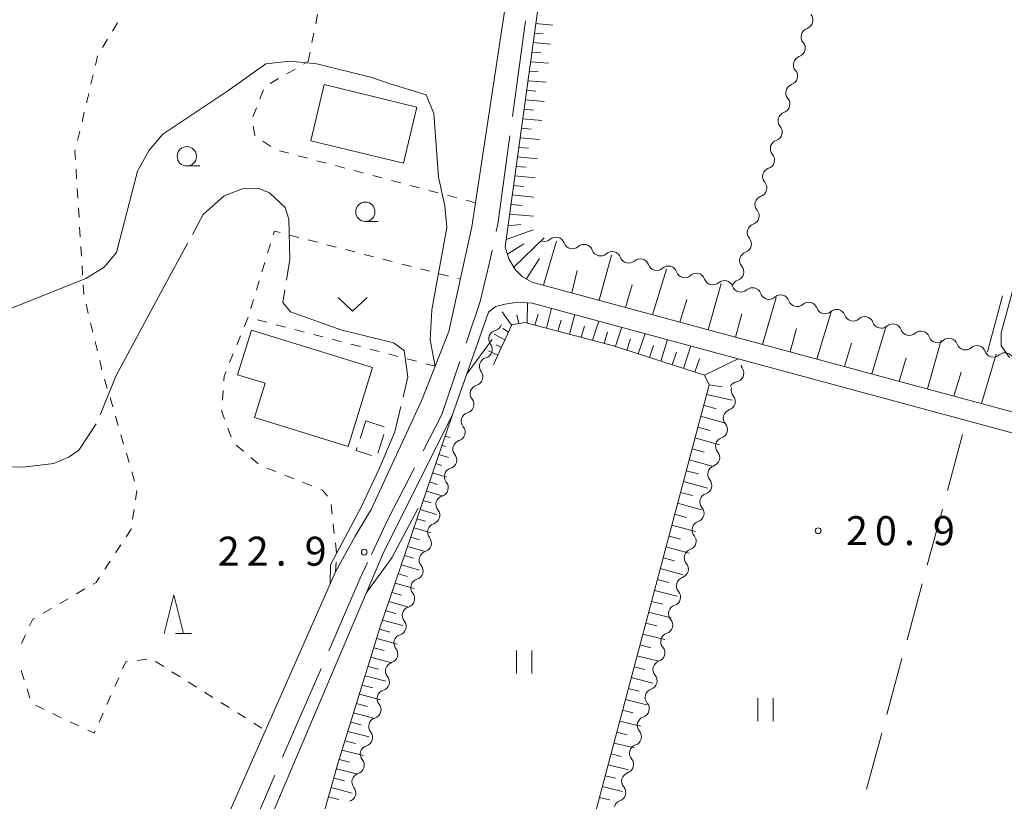
# Model space of a CAD drawing. Units: millimetres. Extents: x -78000 to -76000, y 37500 to 39000.
# Drawn here: x -76580 to -76453, y 38356 to 38457 of the extents above; entities that cross this region are included whole.
import ezdxf

# ---------------------------------------------------------------- set-up
doc = ezdxf.new("R2010")
doc.units = ezdxf.units.MM
for name, color, linetype, lineweight in [('110600_大字・町・丁目界', 7, 'Continuous', 20), ('210100_道路縁（街区線）', 7, 'Continuous', 15), ('300100_普通建物', 7, 'Continuous', 15), ('300300_普通無壁舎', 7, 'Continuous', 9), ('510200_一条河川、細流', 7, 'Continuous', 15), ('610111_人工斜面(上)', 7, 'Continuous', 9), ('610199_人工斜面(中)', 7, 'Continuous', 9), ('630100_植生界', 7, 'Continuous', 9), ('630200_耕地界', 7, 'Continuous', 9), ('631100_田', 7, 'Continuous', 9), ('631300_畑', 7, 'Continuous', 9), ('633100_広葉樹林', 7, 'Continuous', 9), ('633200_針葉樹林', 7, 'Continuous', 9), ('710200_等高線（主曲線）', 7, 'Continuous', 9), ('710300_等高線（補助曲線）', 7, 'Continuous', 9), ('731200_図化機測定による標高点', 7, 'Continuous', 20), ('731207_図化機測定による標高点（注記）', 7, 'Continuous', 20)]:
    doc.layers.add(name, color=color, linetype=linetype, lineweight=lineweight)
doc.styles.add('Style-WORKING', font='txt')

msp = doc.modelspace()

# ---------------------------------------------------------------- linework, layer by layer
at = {"layer": '110600_大字・町・丁目界'}
for p, q in [((-76516.242, 38444.221), (-76514.544, 38456.605)), ((-76545.995, 38361.363), (-76541.025, 38372.832)), ((-76551.96, 38347.6), (-76546.99, 38359.069))]:
    msp.add_line(p, q, dxfattribs=at)
at = {"layer": '110600_大字・町・丁目界', "flags": 128}
for points in [[(-76518.355, 38429.373), (-76518.15, 38430.31), (-76516.582, 38441.744)], [(-76522.258, 38414.909), (-76520.43, 38420.32), (-76519.23, 38425.37), (-76518.889, 38426.931)], [(-76527.798, 38401.011), (-76525.37, 38405.7), (-76523.059, 38412.54)], [(-76534.51, 38387.6), (-76532.35, 38392.22), (-76528.947, 38398.791)], [(-76540.031, 38375.126), (-76535.96, 38384.52), (-76535, 38386.569)]]:
    msp.add_lwpolyline(points, dxfattribs=at)
at = {"layer": '210100_道路縁（街区線）', "flags": 128}
for points in [[(-76482.28, 38697.63), (-76489.37, 38646.98), (-76491.51, 38639.77), (-76495.58, 38626.05), (-76501.98, 38607.36), (-76505.74, 38595.7), (-76507.85, 38588.41), (-76508.87, 38581.31), (-76510.04, 38570.7), (-76511.15, 38558.5), (-76510.86, 38547.29), (-76511.1, 38522.69), (-76511.42, 38509.29), (-76512.81, 38491.36), (-76515.45, 38469.75), (-76521.5, 38429.97), (-76524.49, 38416.41), (-76528.02, 38407.47), (-76534.54, 38393.41), (-76536.62, 38389.95), (-76539.13, 38385.34), (-76553.47, 38352.93), (-76555.63, 38347.6)], [(-76275.26, 38358.45), (-76513.75, 38422.82), (-76514.95, 38423.48), (-76515.9, 38424.43), (-76516.73, 38425.83), (-76517.21, 38427.36), (-76510.84, 38473.52), (-76509.41, 38486.38), (-76507.99, 38499.24), (-76507.17, 38516.48), (-76507.15, 38528.09), (-76506.65, 38529.42), (-76505.73, 38529.97), (-76504.53, 38530.06), (-76502.88, 38529.63), (-76399.66, 38501.72), (-76383.51, 38497.35), (-76248.48, 38460.83), (-76246.33, 38458.12), (-76254.62, 38426.38), (-76271.4, 38362.11), (-76275.26, 38358.45)], [(-76550.05, 38347.6), (-76532.92, 38387.84), (-76524.07, 38405.55), (-76519.37, 38418.91), (-76518.44, 38419.65), (-76517.23, 38419.96), (-76515.53, 38420.22), (-76513.7, 38420.11), (-76487.04, 38412.91), (-76367.02, 38380.47), (-76354.71, 38377.09), (-76275.94, 38355.94), (-76274.59, 38355.07), (-76274.12, 38353.86), (-76274.15, 38352.29), (-76275.41, 38347.6)]]:
    msp.add_lwpolyline(points, dxfattribs=at)
at = {"layer": '300100_普通建物', "flags": 128}
for points in [[(-76540.6, 38448.35), (-76528.62, 38445.45), (-76530.37, 38438.2), (-76542.35, 38441.1), (-76540.6, 38448.35)], [(-76550.04, 38416.58), (-76534.37, 38411.76), (-76537.51, 38401.56), (-76549.62, 38405.29), (-76548.26, 38409.73), (-76551.81, 38410.82), (-76550.04, 38416.58)]]:
    msp.add_lwpolyline(points, dxfattribs=at)
at = {"layer": '300300_普通無壁舎'}
for p, q in [((-76535.962, 38402.598), (-76535.23, 38404.87)), ((-76535.23, 38404.87), (-76532.85, 38404.104)), ((-76532.889, 38403.09), (-76533.656, 38400.711))]:
    msp.add_line(p, q, dxfattribs=at)
at = {"layer": '300300_普通無壁舎', "flags": 128}
msp.add_lwpolyline([(-76534.479, 38400.379), (-76536.47, 38401.02), (-76536.345, 38401.409)], dxfattribs=at)
at = {"layer": '510200_一条河川、細流'}
for centre, start, end in [((-76478.498648, 38456.678757), 288.516671, 40.755888), ((-76479.492194, 38453.062769), 288.516671, 40.755888), ((-76480.48574, 38449.446781), 288.516671, 40.755888), ((-76481.479286, 38445.830794), 288.516671, 40.755888), ((-76482.472832, 38442.214806), 288.516671, 40.755888), ((-76483.466378, 38438.598819), 288.516671, 40.755888), ((-76484.459924, 38434.982831), 288.516671, 40.755888), ((-76485.45347, 38431.366843), 288.516671, 40.755888), ((-76510.619593, 38427.503126), 19.448204, 131.68742), ((-76486.447016, 38427.750856), 288.516671, 40.755888), ((-76506.98793, 38426.568499), 19.448204, 131.68742), ((-76503.356268, 38425.633871), 19.448204, 131.68742), ((-76499.724606, 38424.699244), 19.448204, 131.68742), ((-76496.092943, 38423.764617), 19.448204, 131.68742), ((-76487.440562, 38424.134868), 288.516671, 40.755888), ((-76492.461281, 38422.829989), 19.448204, 131.68742), ((-76488.829619, 38421.895362), 19.448204, 131.68742), ((-76485.197956, 38420.960734), 19.448204, 131.68742), ((-76481.566294, 38420.026107), 19.448204, 131.68742), ((-76477.934631, 38419.091479), 19.448204, 131.68742), ((-76474.302969, 38418.156852), 19.448204, 131.68742), ((-76470.671307, 38417.222224), 19.448204, 131.68742), ((-76518.751482, 38417.659349), 284.647505, 343.352859), ((-76467.039644, 38416.287597), 19.448204, 131.68742), ((-76463.407982, 38415.35297), 19.448204, 131.68742), ((-76459.77632, 38414.418342), 19.448204, 131.68742), ((-76519.986764, 38414.118646), 284.647503, 36.88672), ((-76456.144657, 38413.483715), 19.448204, 131.68742), ((-76452.512995, 38412.549087), 19.448204, 131.68742), ((-76487.449775, 38411.0369), 279.95312, 32.192336), ((-76521.197874, 38410.559483), 285.528924, 37.76814), ((-76522.378543, 38407.000196), 285.528924, 37.76814), ((-76488.544918, 38407.359436), 288.220238, 40.459454), ((-76523.498538, 38403.405775), 286.899338, 39.138555), ((-76489.557159, 38403.748637), 288.220238, 40.459454), ((-76524.593745, 38399.81927), 286.899338, 39.138555), ((-76490.5694, 38400.137838), 288.220238, 40.459454), ((-76525.687328, 38396.230913), 287.017488, 39.256705), ((-76491.581641, 38396.527039), 288.220238, 40.459454), ((-76492.593882, 38392.91624), 288.220238, 40.459454), ((-76526.775138, 38392.642157), 287.017488, 39.256705), ((-76493.606122, 38389.305441), 288.220238, 40.459454), ((-76527.862948, 38389.053401), 287.017488, 39.256705), ((-76528.950758, 38385.464645), 287.017488, 39.256705), ((-76494.618363, 38385.694642), 288.220238, 40.459454), ((-76530.038568, 38381.875889), 287.017488, 39.256705), ((-76495.630604, 38382.083844), 288.220238, 40.459454), ((-76531.126378, 38378.287133), 287.017488, 39.256705), ((-76496.642845, 38378.473045), 288.220238, 40.459454), ((-76532.214188, 38374.698377), 287.017488, 39.256705), ((-76497.655086, 38374.862246), 288.220238, 40.459454), ((-76533.301997, 38371.109621), 287.017488, 39.256705), ((-76498.667326, 38371.251447), 288.220238, 40.459454), ((-76534.389807, 38367.520865), 287.017488, 39.256705), ((-76499.679567, 38367.640648), 288.220238, 40.459454), ((-76535.477617, 38363.932109), 287.017488, 39.256705), ((-76500.691808, 38364.029849), 288.220238, 40.459454), ((-76536.565427, 38360.343353), 287.017488, 39.256705), ((-76501.704049, 38360.41905), 288.220238, 40.459454), ((-76537.653237, 38356.754597), 287.017488, 39.256705), ((-76502.715332, 38356.805181), 288.466019, 40.705235)]:
    msp.add_arc(centre, 1.129844, start, end, dxfattribs=at)
at = {"layer": '510200_一条河川、細流', "extrusion": (0, 0, -1)}
for centre, start, end in [((76477.782558, 38454.537511), 319.19336, 15.363721), ((76477.782558, 38454.537511), 15.363721, 71.534082), ((76478.776104, 38450.921523), 319.19336, 15.363721), ((76478.776104, 38450.921523), 15.363721, 71.534082), ((76479.76965, 38447.305536), 319.19336, 15.363721), ((76479.76965, 38447.305536), 15.363721, 71.534082), ((76480.763196, 38443.689548), 15.363721, 71.534082), ((76480.763196, 38443.689548), 319.19336, 15.363721), ((76481.756742, 38440.07356), 15.363721, 71.534082), ((76481.756742, 38440.07356), 319.19336, 15.363721), ((76482.750288, 38436.457573), 15.363721, 71.534082), ((76482.750288, 38436.457573), 319.19336, 15.363721), ((76483.743834, 38432.841585), 319.19336, 15.363721), ((76483.743834, 38432.841585), 15.363721, 71.534082), ((76484.73738, 38429.225598), 319.19336, 15.363721), ((76484.73738, 38429.225598), 15.363721, 71.534082), ((76512.121934, 38429.188561), 228.261827, 284.432188), ((76508.490272, 38428.253933), 284.432188, 340.602549), ((76508.490272, 38428.253933), 228.261827, 284.432188), ((76504.858609, 38427.319306), 284.432188, 340.602549), ((76504.858609, 38427.319306), 228.261827, 284.432188), ((76501.226947, 38426.384678), 284.432188, 340.602549), ((76501.226947, 38426.384678), 228.261827, 284.432188), ((76485.730926, 38425.60961), 319.19336, 15.363721), ((76485.730926, 38425.60961), 15.363721, 71.534082), ((76497.595285, 38425.450051), 284.432188, 340.602549), ((76497.595285, 38425.450051), 228.261827, 284.432188), ((76493.963622, 38424.515423), 284.432188, 340.602549), ((76493.963622, 38424.515423), 228.261827, 284.432188), ((76490.33196, 38423.580796), 284.432188, 340.602549), ((76486.724473, 38421.993622), 15.363721, 71.534082), ((76490.33196, 38423.580796), 228.261827, 284.432188), ((76486.700298, 38422.646169), 284.432188, 340.602549), ((76486.700298, 38422.646169), 228.261827, 284.432188), ((76483.068635, 38421.711541), 284.432188, 340.602549), ((76483.068635, 38421.711541), 228.261827, 284.432188), ((76479.436973, 38420.776914), 284.432188, 340.602549), ((76479.436973, 38420.776914), 228.261827, 284.432188), ((76475.805311, 38419.842286), 284.432188, 340.602549), ((76475.805311, 38419.842286), 228.261827, 284.432188), ((76472.173648, 38418.907659), 284.432188, 340.602549), ((76472.173648, 38418.907659), 228.261827, 284.432188), ((76468.541986, 38417.973031), 284.432188, 340.602549), ((76468.541986, 38417.973031), 228.261827, 284.432188), ((76464.910323, 38417.038404), 284.432188, 340.602549), ((76518.181512, 38415.474663), 323.062527, 19.232889), ((76518.181511, 38415.474663), 19.232887, 75.403248), ((76464.910323, 38417.038404), 228.261827, 284.432188), ((76461.278661, 38416.103776), 284.432188, 340.602549), ((76461.278661, 38416.103776), 228.261827, 284.432188), ((76457.646999, 38415.169149), 284.432188, 340.602549), ((76457.646999, 38415.169149), 228.261827, 284.432188), ((76519.416794, 38411.93396), 19.232889, 75.40325), ((76454.015336, 38414.234522), 284.432188, 340.602549), ((76454.015336, 38414.234522), 228.261827, 284.432188), ((76519.413695, 38411.94311), 322.181107, 18.351468), ((76485.5396, 38412.240625), 327.756911, 351.338878), ((76520.594364, 38408.383823), 18.351468, 74.521829), ((76487.060513, 38408.812896), 23.927272, 80.097633), ((76486.827675, 38408.825313), 319.489793, 15.660154), ((76520.594364, 38408.383823), 322.181107, 18.351468), ((76521.747959, 38404.831677), 320.810692, 16.981053), ((76521.775034, 38404.824537), 18.351468, 74.521829), ((76487.839916, 38405.214514), 319.489793, 15.660154), ((76487.839916, 38405.214514), 15.660154, 71.830515), ((76488.852157, 38401.603715), 15.660154, 71.830515), ((76522.843167, 38401.245172), 320.810692, 16.981053), ((76522.843167, 38401.245172), 16.981053, 73.151414), ((76488.852157, 38401.603715), 319.489793, 15.660154), ((76489.864398, 38397.992916), 15.660154, 71.830515), ((76523.939694, 38397.660421), 320.692542, 16.862904), ((76523.938375, 38397.658666), 16.981053, 73.151414), ((76489.864398, 38397.992916), 319.489793, 15.660154), ((76525.027504, 38394.071665), 16.862904, 73.033265), ((76490.876639, 38394.382117), 15.660154, 71.830515), ((76525.027504, 38394.071665), 320.692542, 16.862904), ((76490.876639, 38394.382117), 319.489793, 15.660154), ((76526.115314, 38390.482909), 16.862904, 73.033265), ((76491.888879, 38390.771318), 15.660154, 71.830515), ((76526.115314, 38390.482909), 320.692542, 16.862904), ((76491.888879, 38390.771318), 319.489793, 15.660154), ((76527.203124, 38386.894153), 16.862904, 73.033265), ((76492.90112, 38387.160519), 319.489793, 15.660154), ((76492.90112, 38387.160519), 15.660154, 71.830515), ((76527.203124, 38386.894153), 320.692542, 16.862904), ((76528.290934, 38383.305397), 320.692542, 16.862904), ((76528.290934, 38383.305397), 16.862904, 73.033265), ((76493.913361, 38383.54972), 319.489793, 15.660154), ((76493.913361, 38383.54972), 15.660154, 71.830515), ((76494.925602, 38379.938922), 15.660154, 71.830515), ((76529.378744, 38379.716641), 320.692542, 16.862904), ((76529.378744, 38379.716641), 16.862904, 73.033265), ((76494.925602, 38379.938922), 319.489793, 15.660154), ((76530.466554, 38376.127885), 16.862904, 73.033265), ((76495.937843, 38376.328123), 15.660154, 71.830515), ((76530.466554, 38376.127885), 320.692542, 16.862904), ((76495.937843, 38376.328123), 319.489793, 15.660154), ((76531.554363, 38372.539129), 16.862904, 73.033265), ((76496.950083, 38372.717324), 15.660154, 71.830515), ((76531.554363, 38372.539129), 320.692542, 16.862904), ((76496.950083, 38372.717324), 319.489793, 15.660154), ((76532.642173, 38368.950373), 16.862904, 73.033265), ((76497.962324, 38369.106525), 15.660154, 71.830515), ((76532.642173, 38368.950373), 320.692542, 16.862904), ((76497.962324, 38369.106525), 319.489793, 15.660154), ((76533.729983, 38365.361617), 320.692542, 16.862904), ((76533.729983, 38365.361617), 16.862904, 73.033265), ((76498.974565, 38365.495726), 319.489793, 15.660154), ((76498.974565, 38365.495726), 15.660154, 71.830515), ((76534.817793, 38361.772861), 320.692542, 16.862904), ((76534.817793, 38361.772861), 16.862904, 73.033265), ((76499.986806, 38361.884927), 319.489793, 15.660154), ((76499.986806, 38361.884927), 15.660154, 71.830515), ((76535.905603, 38358.184105), 16.862904, 73.033265), ((76500.999047, 38358.274128), 15.660154, 71.830515), ((76535.905603, 38358.184105), 320.692542, 16.862904), ((76501.004393, 38358.278411), 319.244012, 15.414373), ((76502.001135, 38354.663303), 15.414373, 71.584734)]:
    msp.add_arc(centre, 1.127969, start, end, dxfattribs=at)
at = {"layer": '610111_人工斜面(上)', "flags": 128}
for points in [[(-76254.62, 38426.38), (-76271.4, 38362.11), (-76275.26, 38358.45), (-76513.75, 38422.82), (-76514.95, 38423.48), (-76515.9, 38424.43), (-76516.73, 38425.83), (-76517.21, 38427.36), (-76510.84, 38473.52), (-76509.41, 38486.38)], [(-76507.29, 38347.6), (-76490.81, 38409.54), (-76491.42, 38410.78), (-76503.18, 38414.59), (-76514.64, 38417.6), (-76516.34, 38417.28), (-76518.7, 38412.15)], [(-76524.07, 38405.55), (-76533.31, 38378.36), (-76538.8, 38360.71), (-76542.51, 38347.6)]]:
    msp.add_lwpolyline(points, dxfattribs=at)
at = {"layer": '610199_人工斜面(中)', "flags": 128}
for points in [[(-76513.22, 38456.24), (-76511.03, 38456.06)], [(-76513.39, 38455.01), (-76512.28, 38454.92)], [(-76513.56, 38453.78), (-76511.31, 38453.59)], [(-76513.73, 38452.55), (-76512.59, 38452.45)], [(-76513.9, 38451.32), (-76511.6, 38451.12)], [(-76514.07, 38450.09), (-76512.91, 38449.99)], [(-76514.24, 38448.85), (-76511.88, 38448.65)], [(-76514.41, 38447.62), (-76513.22, 38447.52)], [(-76514.58, 38446.39), (-76512.17, 38446.18)], [(-76514.75, 38445.16), (-76513.53, 38445.05)], [(-76514.92, 38443.93), (-76512.45, 38443.71)], [(-76515.09, 38442.7), (-76513.84, 38442.59)], [(-76515.26, 38441.47), (-76512.74, 38441.24)], [(-76515.43, 38440.24), (-76514.16, 38440.12)], [(-76515.6, 38439), (-76513.02, 38438.77)], [(-76515.77, 38437.77), (-76514.47, 38437.66)], [(-76515.94, 38436.54), (-76513.31, 38436.3)], [(-76516.11, 38435.31), (-76514.78, 38435.19)], [(-76516.28, 38434.08), (-76513.47, 38433.82)], [(-76516.45, 38432.85), (-76514.98, 38432.71)], [(-76516.62, 38431.62), (-76513.53, 38431.33)], [(-76517.07, 38428.33), (-76513.58, 38429.58)], [(-76516.84, 38430.07), (-76515.19, 38430.28)], [(-76516.09, 38424.75), (-76512.13, 38428.54)], [(-76512.23, 38422.41), (-76510.56, 38428.13)], [(-76516.91, 38426.41), (-76514.77, 38427.77)], [(-76514.47, 38423.21), (-76512.76, 38425.88)], [(-76505.03, 38420.46), (-76503.45, 38426.3)], [(-76508.59, 38421.42), (-76507.87, 38424.33)], [(-76498.12, 38418.6), (-76496.34, 38424.47)], [(-76501.61, 38419.54), (-76500.78, 38422.45)], [(-76490.91, 38416.65), (-76489.23, 38422.64)], [(-76494.59, 38417.64), (-76493.68, 38420.57)], [(-76483.92, 38414.76), (-76482.12, 38420.81)], [(-76514.36, 38417.53), (-76514.3, 38420.14)], [(-76511.86, 38416.87), (-76511.19, 38419.43)], [(-76516.36, 38417.24), (-76517.58, 38418.99)], [(-76515.41, 38417.46), (-76515.7, 38418.6)], [(-76513.35, 38417.26), (-76512.92, 38418.67)], [(-76510.37, 38416.48), (-76509.93, 38417.89)], [(-76508.87, 38416.09), (-76508.17, 38418.61)], [(-76487.4, 38415.7), (-76486.59, 38418.69)], [(-76476.87, 38412.86), (-76475.01, 38418.98)], [(-76516.77, 38416.35), (-76517.49, 38416.83)], [(-76507.38, 38415.7), (-76506.94, 38417.1)], [(-76505.89, 38415.31), (-76505.08, 38417.78)], [(-76502.91, 38414.51), (-76502.1, 38416.97)], [(-76480.34, 38413.8), (-76479.5, 38416.81)], [(-76469.75, 38410.94), (-76467.9, 38417.15)], [(-76517.23, 38415.35), (-76518.63, 38416.1)], [(-76504.4, 38414.91), (-76503.94, 38416.32)], [(-76501.44, 38414.03), (-76500.97, 38415.49)], [(-76499.97, 38413.56), (-76499.09, 38416.16)], [(-76497.04, 38412.61), (-76496.19, 38415.38)], [(-76462.57, 38409), (-76460.78, 38415.32)], [(-76517.68, 38414.36), (-76518.34, 38414.7)], [(-76498.51, 38413.08), (-76498, 38414.63)], [(-76494.11, 38411.66), (-76493.18, 38414.56)], [(-76473.31, 38411.9), (-76472.4, 38414.93)], [(-76518.13, 38413.38), (-76519.34, 38413.91)], [(-76495.57, 38412.13), (-76495.03, 38413.76)], [(-76492.64, 38411.18), (-76492.06, 38412.9)], [(-76491.42, 38410.78), (-76487.04, 38412.91)], [(-76466.21, 38409.98), (-76465.31, 38413.04)], [(-76455.55, 38407.11), (-76453.67, 38413.49)], [(-76459.13, 38408.07), (-76458.21, 38411.16)], [(-76490.81, 38409.54), (-76489.12, 38409.27)], [(-76491.15, 38408.29), (-76487.84, 38407.54)], [(-76491.52, 38406.89), (-76489.9, 38406.43)], [(-76491.9, 38405.48), (-76488.67, 38404.58)], [(-76492.27, 38404.07), (-76490.67, 38403.63)], [(-76524.97, 38402.91), (-76524.31, 38402.71)], [(-76492.65, 38402.66), (-76489.45, 38401.78)], [(-76525.37, 38401.72), (-76524.9, 38401.57)], [(-76525.78, 38400.53), (-76524.53, 38400.15)], [(-76493.02, 38401.25), (-76491.43, 38400.82)], [(-76526.18, 38399.35), (-76525.41, 38399.11)], [(-76493.39, 38399.84), (-76490.24, 38398.98)], [(-76526.59, 38398.16), (-76524.74, 38397.59)], [(-76493.77, 38398.43), (-76492.2, 38398.01)], [(-76526.99, 38396.97), (-76525.99, 38396.66)], [(-76494.14, 38397.03), (-76491.02, 38396.18)], [(-76527.39, 38395.78), (-76525.35, 38395.16)], [(-76494.52, 38395.62), (-76492.97, 38395.2)], [(-76527.8, 38394.59), (-76526.76, 38394.28)], [(-76494.89, 38394.21), (-76491.81, 38393.38)], [(-76528.2, 38393.4), (-76526.08, 38392.77)], [(-76495.27, 38392.8), (-76493.73, 38392.39)], [(-76528.61, 38392.21), (-76527.52, 38391.89)], [(-76495.64, 38391.39), (-76492.59, 38390.58)], [(-76529.41, 38389.83), (-76528.29, 38389.5)], [(-76529.01, 38391.02), (-76526.81, 38390.37)], [(-76496.02, 38389.98), (-76494.5, 38389.58)], [(-76529.82, 38388.64), (-76527.53, 38387.98)], [(-76496.39, 38388.57), (-76493.38, 38387.78)], [(-76530.22, 38387.45), (-76529.06, 38387.11)], [(-76530.63, 38386.26), (-76528.26, 38385.58)], [(-76496.77, 38387.17), (-76495.27, 38386.77)], [(-76531.03, 38385.07), (-76529.83, 38384.73)], [(-76497.14, 38385.76), (-76494.16, 38384.98)], [(-76531.43, 38383.88), (-76528.98, 38383.18)], [(-76497.52, 38384.35), (-76496.04, 38383.96)], [(-76531.84, 38382.69), (-76530.59, 38382.34)], [(-76497.89, 38382.94), (-76494.95, 38382.18)], [(-76532.24, 38381.49), (-76529.71, 38380.79)], [(-76498.27, 38381.53), (-76496.8, 38381.16)], [(-76532.65, 38380.3), (-76531.36, 38379.95)], [(-76498.64, 38380.12), (-76495.73, 38379.38)], [(-76533.05, 38379.11), (-76530.44, 38378.39)], [(-76499.02, 38378.71), (-76497.57, 38378.35)], [(-76533.45, 38377.92), (-76532.12, 38377.56)], [(-76499.39, 38377.3), (-76496.52, 38376.58)], [(-76533.82, 38376.71), (-76531.16, 38375.99)], [(-76499.76, 38375.89), (-76498.34, 38375.54)], [(-76534.19, 38375.51), (-76532.86, 38375.16)], [(-76534.57, 38374.31), (-76531.89, 38373.6)], [(-76500.14, 38374.49), (-76497.3, 38373.78)], [(-76534.94, 38373.11), (-76533.6, 38372.75)], [(-76500.51, 38373.08), (-76499.11, 38372.73)], [(-76535.31, 38371.91), (-76532.62, 38371.2)], [(-76500.89, 38371.67), (-76498.09, 38370.97)], [(-76536.06, 38369.51), (-76533.34, 38368.8)], [(-76535.69, 38370.71), (-76534.34, 38370.35)], [(-76501.26, 38370.26), (-76499.87, 38369.92)], [(-76536.44, 38368.3), (-76535.07, 38367.95)], [(-76501.64, 38368.85), (-76498.87, 38368.17)], [(-76536.81, 38367.1), (-76534.07, 38366.4)], [(-76502.01, 38367.44), (-76500.64, 38367.11)], [(-76537.18, 38365.9), (-76535.81, 38365.55)], [(-76502.39, 38366.03), (-76499.66, 38365.37)], [(-76537.56, 38364.7), (-76534.8, 38364)], [(-76502.76, 38364.62), (-76501.41, 38364.29)], [(-76537.93, 38363.49), (-76536.55, 38363.15)], [(-76503.14, 38363.21), (-76500.45, 38362.57)], [(-76538.31, 38362.29), (-76535.53, 38361.6)], [(-76503.51, 38361.8), (-76502.18, 38361.48)], [(-76538.68, 38361.09), (-76537.29, 38360.74)], [(-76539.03, 38359.88), (-76536.26, 38359.2)], [(-76503.89, 38360.39), (-76501.23, 38359.76)], [(-76539.38, 38358.67), (-76538, 38358.33)], [(-76504.26, 38358.98), (-76502.94, 38358.67)], [(-76539.72, 38357.45), (-76537, 38356.73)], [(-76504.64, 38357.57), (-76502.02, 38356.96)], [(-76540.06, 38356.24), (-76538.71, 38355.92)], [(-76505.01, 38356.17), (-76503.71, 38355.86)]]:
    msp.add_lwpolyline(points, dxfattribs=at)
at = {"layer": '630100_植生界'}
for p, q in [((-76541.708, 38456.233), (-76541.462, 38457.458)), ((-76567.336, 38456.334), (-76567.995, 38455.272)), ((-76542.199, 38453.781), (-76541.953, 38455.007)), ((-76568.653, 38454.21), (-76569.312, 38453.147)), ((-76542.69, 38451.33), (-76542.444, 38452.556)), ((-76569.931, 38452.068), (-76570.219, 38450.852)), ((-76543.279, 38450.992), (-76542.69, 38451.33)), ((-76545.448, 38449.749), (-76544.364, 38450.371)), ((-76570.508, 38449.636), (-76570.796, 38448.42)), ((-76547.617, 38448.506), (-76546.533, 38449.127)), ((-76571.084, 38447.203), (-76571.372, 38445.987)), ((-76548.925, 38446.517), (-76548.465, 38447.679)), ((-76571.661, 38444.771), (-76571.949, 38443.554)), ((-76549.845, 38444.192), (-76549.385, 38445.354)), ((-76572.237, 38442.338), (-76572.525, 38441.122)), ((-76547.515, 38440.33), (-76548.534, 38441.053)), ((-76545.197, 38439.478), (-76546.406, 38439.798)), ((-76542.781, 38438.838), (-76543.989, 38439.158)), ((-76540.364, 38438.198), (-76541.572, 38438.518)), ((-76572.718, 38437.415), (-76572.641, 38436.168)), ((-76537.947, 38437.559), (-76539.156, 38437.879)), ((-76535.53, 38436.919), (-76536.739, 38437.239)), ((-76533.114, 38436.279), (-76534.322, 38436.599)), ((-76530.697, 38435.639), (-76531.905, 38435.959)), ((-76572.564, 38434.92), (-76572.486, 38433.672)), ((-76528.28, 38434.999), (-76529.489, 38435.319)), ((-76525.863, 38434.36), (-76527.072, 38434.68)), ((-76523.447, 38433.72), (-76524.655, 38434.04)), ((-76521.03, 38433.08), (-76522.238, 38433.4)), ((-76572.409, 38432.425), (-76572.332, 38431.177)), ((-76572.255, 38429.93), (-76572.177, 38428.682)), ((-76545.11, 38428.906), (-76543.9, 38428.593)), ((-76542.69, 38428.28), (-76541.479, 38427.967)), ((-76572.1, 38427.434), (-76572.023, 38426.187)), ((-76547.931, 38426.554), (-76547.566, 38427.75)), ((-76540.269, 38427.654), (-76539.059, 38427.342)), ((-76537.849, 38427.029), (-76536.639, 38426.716)), ((-76535.428, 38426.403), (-76534.218, 38426.09)), ((-76533.008, 38425.777), (-76531.798, 38425.464)), ((-76571.946, 38424.939), (-76571.869, 38423.691)), ((-76548.66, 38424.163), (-76548.296, 38425.358)), ((-76530.587, 38425.152), (-76529.377, 38424.839)), ((-76528.167, 38424.526), (-76526.957, 38424.213)), ((-76549.389, 38421.771), (-76549.025, 38422.967)), ((-76525.747, 38423.9), (-76524.536, 38423.587)), ((-76523.326, 38423.274), (-76523, 38423.19)), ((-76571.791, 38422.444), (-76571.714, 38421.196)), ((-76550.118, 38419.38), (-76549.754, 38420.576)), ((-76571.431, 38419.98), (-76571.136, 38418.765)), ((-76550.961, 38417.029), (-76550.49, 38418.187)), ((-76550.449, 38418.257), (-76550.46, 38418.26)), ((-76548.03, 38417.625), (-76549.239, 38417.941)), ((-76570.841, 38417.55), (-76570.546, 38416.336)), ((-76545.611, 38416.994), (-76546.82, 38417.309)), ((-76543.192, 38416.362), (-76544.402, 38416.678)), ((-76551.903, 38414.713), (-76551.432, 38415.871)), ((-76540.773, 38415.73), (-76541.983, 38416.046)), ((-76538.354, 38415.099), (-76539.564, 38415.414)), ((-76570.251, 38415.121), (-76569.956, 38413.906)), ((-76535.935, 38414.467), (-76537.145, 38414.783)), ((-76533.517, 38413.835), (-76534.726, 38414.151)), ((-76552.845, 38412.397), (-76552.374, 38413.555)), ((-76531.098, 38413.203), (-76532.307, 38413.519)), ((-76528.679, 38412.572), (-76529.888, 38412.888)), ((-76569.661, 38412.691), (-76569.367, 38411.477)), ((-76526.26, 38411.94), (-76527.469, 38412.256)), ((-76569.031, 38410.273), (-76568.679, 38409.074)), ((-76568.327, 38407.874), (-76567.974, 38406.675)), ((-76553.764, 38407.544), (-76553.682, 38408.791)), ((-76567.622, 38405.476), (-76567.27, 38404.276)), ((-76552.665, 38402.755), (-76553.086, 38403.932)), ((-76566.918, 38403.077), (-76566.565, 38401.878)), ((-76551.05, 38400.938), (-76552.006, 38401.743)), ((-76566.213, 38400.678), (-76565.861, 38399.479)), ((-76549.138, 38399.327), (-76550.094, 38400.132)), ((-76546.869, 38398.313), (-76548.031, 38398.774)), ((-76565.508, 38398.28), (-76565.156, 38397.08)), ((-76544.545, 38397.392), (-76545.707, 38397.853)), ((-76542.221, 38396.471), (-76543.383, 38396.932)), ((-76564.844, 38395.878), (-76565.03, 38394.642)), ((-76539.572, 38392.809), (-76539.706, 38394.052)), ((-76565.217, 38393.406), (-76565.404, 38392.17)), ((-76539.304, 38390.323), (-76539.438, 38391.566)), ((-76566.934, 38388.833), (-76567.618, 38387.787)), ((-76539.035, 38387.838), (-76539.169, 38389.08)), ((-76568.303, 38386.741), (-76568.987, 38385.695)), ((-76539.13, 38385.34), (-76539.079, 38386.589)), ((-76571.582, 38383.129), (-76572.664, 38382.503)), ((-76573.746, 38381.877), (-76574.828, 38381.251)), ((-76575.91, 38380.625), (-76576.992, 38379.999)), ((-76579.256, 38377.222), (-76579.785, 38376.09)), ((-76564.815, 38373.899), (-76563.575, 38374.059)), ((-76562.435, 38373.763), (-76561.376, 38373.099)), ((-76579.822, 38372.593), (-76579.442, 38371.402)), ((-76560.317, 38372.434), (-76559.259, 38371.77)), ((-76567.711, 38370.498), (-76567.206, 38371.641)), ((-76558.2, 38371.105), (-76557.141, 38370.441)), ((-76579.061, 38370.211), (-76578.681, 38369.02)), ((-76556.082, 38369.776), (-76555.024, 38369.112)), ((-76568.723, 38368.212), (-76568.217, 38369.355)), ((-76553.965, 38368.448), (-76552.906, 38367.783)), ((-76577.987, 38368.101), (-76576.862, 38367.556)), ((-76569.735, 38365.926), (-76569.229, 38367.069)), ((-76551.847, 38367.119), (-76550.788, 38366.454)), ((-76573.477, 38365.943), (-76572.345, 38365.413)), ((-76549.73, 38365.79), (-76548.671, 38365.125))]:
    msp.add_line(p, q, dxfattribs=at)
at = {"layer": '630100_植生界', "flags": 128}
for points in [[(-76549.553, 38441.777), (-76549.6, 38441.81), (-76549.818, 38442.983)], [(-76572.814, 38439.905), (-76572.86, 38439.71), (-76572.795, 38438.663)], [(-76547.202, 38428.945), (-76547.06, 38429.41), (-76546.32, 38429.219)], [(-76553.6, 38410.039), (-76553.56, 38410.64), (-76553.316, 38411.24)], [(-76553.508, 38405.108), (-76553.86, 38406.09), (-76553.846, 38406.297)], [(-76540.19, 38395.147), (-76540.83, 38395.92), (-76541.059, 38396.011)], [(-76565.59, 38390.934), (-76565.6, 38390.87), (-76566.249, 38389.878)], [(-76569.672, 38384.649), (-76570.11, 38383.98), (-76570.5, 38383.755)], [(-76578.073, 38379.373), (-76578.32, 38379.23), (-76578.728, 38378.355)], [(-76566.7, 38372.784), (-76566.29, 38373.71), (-76566.054, 38373.74)], [(-76575.737, 38367.012), (-76574.99, 38366.65), (-76574.61, 38366.472)], [(-76571.213, 38364.884), (-76570.37, 38364.49), (-76570.241, 38364.782)]]:
    msp.add_lwpolyline(points, dxfattribs=at)
at = {"layer": '630200_耕地界'}
for p, q in [((-76454.79, 38413.78), (-76452.852, 38421.025)), ((-76459.967, 38395.858), (-76458.004, 38403.097)), ((-76462.583, 38386.206), (-76460.621, 38393.445)), ((-76465.2, 38376.555), (-76463.238, 38383.793)), ((-76467.817, 38366.903), (-76465.854, 38374.142)), ((-76470.433, 38357.252), (-76468.471, 38364.49))]:
    msp.add_line(p, q, dxfattribs=at)
at = {"layer": '631100_田'}
for p, q in [((-76515.74, 38372.19), (-76515.74, 38375.19)), ((-76513.74, 38372.19), (-76513.74, 38375.19)), ((-76484.51, 38366.03), (-76484.51, 38369.03)), ((-76482.51, 38366.03), (-76482.51, 38369.03))]:
    msp.add_line(p, q, dxfattribs=at)
at = {"layer": '631300_畑', "flags": 128}
msp.add_lwpolyline([(-76538.815, 38420.805), (-76536.94, 38419.055), (-76535.065, 38420.805)], dxfattribs=at)
at = {"layer": '633100_広葉樹林'}
for p, q in [((-76558.39, 38437.83), (-76556.723, 38437.83)), ((-76535.29, 38430.66), (-76533.623, 38430.66))]:
    msp.add_line(p, q, dxfattribs=at)
for centre in [(-76558.39, 38439.08), (-76535.29, 38431.91)]:
    msp.add_circle(centre, 1.249875, dxfattribs=at)
at = {"layer": '633200_針葉樹林'}
msp.add_line((-76559.852, 38377.36), (-76557.768, 38377.36), dxfattribs=at)
at = {"layer": '633200_針葉樹林', "flags": 128}
msp.add_lwpolyline([(-76561.31, 38377.36), (-76560.06, 38382.36), (-76558.81, 38377.36)], dxfattribs=at)
at = {"layer": '710200_等高線（主曲線）', "flags": 128}
for points in [[(-76451.93, 38413.05), (-76453, 38414.57), (-76453, 38416.27), (-76428.32, 38506.95), (-76427.13, 38508.31), (-76407.58, 38502.87), (-76403.59, 38502.78)], [(-76584.37, 38418.16), (-76571.47, 38423.26), (-76569.07, 38424.76), (-76567.47, 38426.66), (-76564.77, 38437.16), (-76563.27, 38439.86), (-76561.47, 38441.96), (-76553.06, 38447.56), (-76548.18, 38451.02), (-76545.06, 38451.38), (-76541.57, 38451.02), (-76534.46, 38449.26), (-76532.06, 38448.46), (-76527.43, 38447.02), (-76526.42, 38444.61), (-76525.82, 38436.39), (-76525.02, 38432.68), (-76524.76, 38429.86), (-76526.67, 38419.22), (-76526.91, 38415.37), (-76526.27, 38411.9)], [(-76518.88, 38415.39), (-76522.13, 38410.98)]]:
    msp.add_lwpolyline(points, dxfattribs=at)
at = {"layer": '710300_等高線（補助曲線）', "flags": 128}
for points in [[(-76545.5, 38423.051), (-76545.06, 38425.76), (-76545.17, 38430.96), (-76545.67, 38432.46), (-76547.67, 38434.36), (-76549.17, 38434.96), (-76551.17, 38434.86), (-76553.56, 38433.96), (-76556.27, 38431.56), (-76557.662, 38428.99)], [(-76558.258, 38427.891), (-76561.47, 38421.96), (-76567.511, 38410.716), (-76569.604, 38405.639)], [(-76530.414, 38407.941), (-76529.79, 38410.56), (-76530.26, 38413.96), (-76531.66, 38414.96), (-76538.46, 38416.66), (-76544.97, 38418.96), (-76545.97, 38420.16), (-76545.701, 38421.818)], [(-76539.84, 38383.74), (-76539.81, 38386.26), (-76535.74, 38393.9), (-76533.52, 38398.66), (-76531.48, 38403.47), (-76530.704, 38406.725)], [(-76570.097, 38404.493), (-76572.373, 38401.09), (-76573.624, 38400.23), (-76575.595, 38399.336), (-76579.223, 38398.921), (-76583.217, 38398.864), (-76585.588, 38399.127), (-76587.966, 38399.833), (-76589.906, 38400.989), (-76591.911, 38402.404)], [(-76528.45, 38393.58), (-76531.85, 38387.14), (-76535.11, 38382.71)]]:
    msp.add_lwpolyline(points, dxfattribs=at)
at = {"layer": '731200_図化機測定による標高点'}
for centre in [(-76476.7, 38390.67), (-76535.42, 38387.89)]:
    msp.add_circle(centre, 0.375, dxfattribs=at)

# ---------------------------------------------------------------- texts
at = {"layer": '731207_図化機測定による標高点（注記）', "style": 'Style-WORKING'}
for s, p in [('2', (-76473.1, 38388.8)), ('0', (-76469.35, 38388.8)), ('9', (-76461.85, 38388.8)), ('2', (-76554.387, 38386.14)), ('2', (-76550.637, 38386.14)), ('9', (-76543.137, 38386.14)), ('.', (-76465.6, 38388.8)), ('.', (-76546.887, 38386.14))]:
    msp.add_text(s, height=3.75, dxfattribs=at).set_placement(p)

doc.saveas('drawing.dxf')
